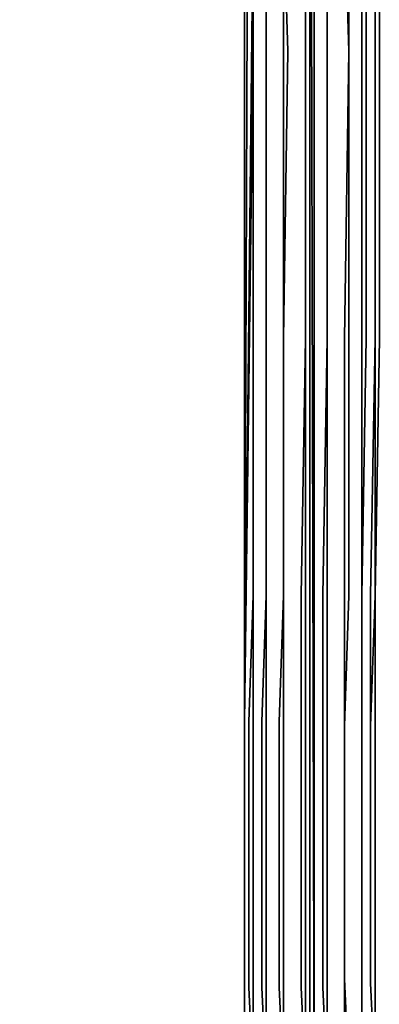
# Model space of a CAD drawing. Units: millimetres. Extents: x 18405 to 26510, y -28224 to -20323.
# Drawn here: x 21539 to 21627, y -26106 to -25867 of the extents above; entities that cross this region are included whole.
import ezdxf

# ---------------------------------------------------------------- set-up
doc = ezdxf.new("R2010")
doc.units = ezdxf.units.MM
doc.layers.add('МАФЫ НАШИ', color=7, linetype='Continuous', lineweight=25)

# ---------------------------------------------------------------- blocks, each defined once
blk = doc.blocks.new('орбгшщшг')
at = {"layer": 'МАФЫ НАШИ', "lineweight": 25}
for points in [[(11078.53, 11013.84), (11078.53, 11462.08)], [(11077.47, 11462.08), (11078.53, 11022.32)], [(11078.53, 11013.84), (11078.53, 11462.08)], [(11077.47, 11462.08), (11078.53, 11022.32), (11078.53, 11021.26), (11078.53, 11022.32), (11077.47, 11462.08), (11077.47, 11022.32), (11077.47, 11021.26), (11077.47, 11020.2), (11077.47, 11019.14), (11077.47, 11018.08), (11077.47, 11017.02), (11077.47, 11015.96), (11077.47, 11014.9), (11077.47, 11013.84), (11077.47, 11462.08)], [(11078.53, 11462.08), (11078.53, 11013.84)], [(11077.47, 11462.08), (11077.47, 10996.88)], [(11078.53, 11022.32), (11077.47, 11462.08), (11077.47, 11022.32)], [(11077.47, 10996.88), (11077.47, 11462.08)], [(11077.47, 11022.32), (11077.47, 11462.08), (11077.47, 11013.84)], [(11078.53, 11462.08), (11078.53, 11013.84), (11078.53, 11007.48), (11077.47, 11007.48), (11077.47, 11013.84), (11077.47, 11462.08)], [(11063.7, 11313.73), (11063.7, 11279.82), (11063.7, 11209.88), (11063.7, 11279.82), (11061.58, 11116.63), (11061.58, 11053.05), (11061.58, 11116.63), (11063.7, 11313.73), (11063.7, 11279.82), (11061.58, 11116.63), (11063.7, 11279.82), (11063.7, 11209.88), (11063.7, 11279.82), (11063.7, 11209.88), (11063.7, 11279.82), (11061.58, 11116.63), (11061.58, 11053.05), (11061.58, 11007.48)], [(11061.58, 11007.48), (11061.58, 11053.05), (11061.58, 11116.63), (11063.7, 11279.82), (11063.7, 11313.73), (11061.58, 11116.63), (11063.7, 11313.73)], [(11063.7, 11814.96), (11063.7, 11878.54), (11063.7, 11814.96), (11061.58, 12133.92), (11063.7, 11824.5), (11063.7, 11889.14), (11063.7, 11824.5), (11063.7, 11792.7), (11062.64, 11724.89), (11063.7, 11792.7), (11063.7, 11824.5), (11061.58, 12133.92), (11061.58, 11526.72), (11061.58, 11116.63), (11062.64, 11395.32), (11063.7, 11488.58), (11062.64, 11528.84), (11063.7, 11488.58), (11062.64, 11395.32), (11063.7, 11341.28), (11062.64, 11395.32), (11061.58, 11116.63), (11063.7, 11279.82), (11063.7, 11313.73)], [(11063.7, 11341.28), (11063.7, 11313.73), (11061.58, 11526.72), (11063.7, 11341.28), (11063.7, 11313.73), (11063.7, 11279.82), (11063.7, 11313.73), (11063.7, 11279.82), (11061.58, 11116.63), (11062.64, 11395.32), (11063.7, 11341.28), (11062.64, 11395.32), (11063.7, 11488.58), (11062.64, 11528.84), (11063.7, 11488.58), (11062.64, 11395.32), (11061.58, 11116.63), (11061.58, 11526.72), (11061.58, 12133.92)], [(11091.25, 11313.73), (11091.25, 11279.82), (11091.25, 11313.73)], [(11087.01, 11313.73), (11087.01, 11279.82), (11087.01, 11313.73)], [(11081.71, 11313.73), (11081.71, 11279.82), (11081.71, 11313.73)], [(11076.41, 11313.73), (11076.41, 11279.82), (11076.41, 11313.73)], [(11071.11, 11313.73), (11072.17, 11279.82), (11071.11, 11313.73)], [(11066.88, 11313.73), (11066.88, 11279.82), (11066.88, 11313.73)], [(11066.88, 11313.73), (11066.88, 11279.82), (11066.88, 11313.73)], [(11071.11, 11313.73), (11072.17, 11279.82), (11071.11, 11313.73)], [(11076.41, 11313.73), (11076.41, 11279.82), (11076.41, 11313.73)], [(11081.71, 11313.73), (11081.71, 11279.82), (11081.71, 11313.73)], [(11087.01, 11313.73), (11087.01, 11279.82), (11087.01, 11313.73)], [(11091.25, 11313.73), (11091.25, 11279.82), (11091.25, 11313.73)], [(11094.43, 11314.79), (11094.43, 11279.82), (11094.43, 11314.79)], [(11093.37, 11314.79), (11093.37, 11279.82), (11093.37, 11314.79), (11093.37, 11279.82), (11093.37, 11314.79)], [(11094.43, 11314.79), (11094.43, 11279.82), (11094.43, 11314.79)], [(11093.37, 11314.79), (11093.37, 11279.82), (11093.37, 11314.79)], [(11063.7, 11279.82), (11063.7, 11313.73), (11063.7, 11341.28), (11061.58, 11526.72), (11063.7, 11395.32), (11063.7, 11341.28), (11063.7, 11395.32), (11063.7, 11487.52)], [(11077.47, 10996.88), (11077.47, 11462.08), (11077.47, 10996.88)], [(11077.47, 11022.32), (11077.47, 11462.08), (11077.47, 11013.84)], [(11077.47, 10996.88), (11077.47, 11462.08), (11077.47, 10996.88)], [(11066.88, 11313.73), (11066.88, 11279.82), (11066.88, 11313.73)], [(11066.88, 11313.73), (11066.88, 11279.82), (11066.88, 11313.73)], [(11071.11, 11313.73), (11071.11, 11279.82), (11071.11, 11313.73)], [(11071.11, 11313.73), (11071.11, 11279.82), (11071.11, 11313.73)], [(11076.41, 11314.79), (11076.41, 11279.82), (11076.41, 11314.79)], [(11076.41, 11314.79), (11076.41, 11279.82), (11076.41, 11314.79)], [(11081.71, 11314.79), (11081.71, 11279.82), (11081.71, 11314.79)], [(11081.71, 11314.79), (11081.71, 11279.82), (11081.71, 11314.79)], [(11087.01, 11279.82), (11085.95, 11314.79), (11087.01, 11279.82)], [(11087.01, 11279.82), (11085.95, 11314.79), (11087.01, 11279.82)], [(11063.7, 11279.82), (11063.7, 11209.88), (11063.7, 11279.82)], [(11066.88, 11279.82), (11066.88, 11209.88), (11066.88, 11279.82)], [(11066.88, 11279.82), (11066.88, 11209.88), (11066.88, 11279.82)], [(11066.88, 11279.82), (11066.88, 11209.88), (11066.88, 11279.82)], [(11066.88, 11279.82), (11066.88, 11209.88), (11066.88, 11279.82)], [(11072.17, 11279.82), (11071.11, 11209.88), (11072.17, 11279.82)], [(11071.11, 11279.82), (11071.11, 11209.88), (11071.11, 11279.82)], [(11072.17, 11279.82), (11071.11, 11209.88), (11072.17, 11279.82)], [(11071.11, 11279.82), (11071.11, 11209.88), (11071.11, 11279.82)], [(11076.41, 11279.82), (11076.41, 11209.88), (11076.41, 11279.82)], [(11076.41, 11279.82), (11076.41, 11209.88), (11076.41, 11279.82)], [(11076.41, 11279.82), (11076.41, 11209.88), (11076.41, 11279.82)], [(11076.41, 11279.82), (11076.41, 11209.88), (11076.41, 11279.82)], [(11081.71, 11279.82), (11081.71, 11209.88), (11081.71, 11279.82)], [(11081.71, 11279.82), (11081.71, 11209.88), (11081.71, 11279.82)], [(11081.71, 11279.82), (11081.71, 11209.88), (11081.71, 11279.82)], [(11081.71, 11279.82), (11081.71, 11209.88), (11081.71, 11279.82)], [(11087.01, 11279.82), (11085.95, 11209.88), (11087.01, 11279.82)], [(11087.01, 11279.82), (11085.95, 11209.88), (11087.01, 11279.82)], [(11087.01, 11279.82), (11087.01, 11209.88), (11087.01, 11279.82)], [(11087.01, 11279.82), (11087.01, 11209.88), (11087.01, 11279.82)], [(11090.19, 11279.82), (11090.19, 11209.88), (11090.19, 11279.82)], [(11090.19, 11279.82), (11090.19, 11209.88), (11090.19, 11279.82)], [(11091.25, 11279.82), (11091.25, 11209.88), (11091.25, 11279.82)], [(11091.25, 11279.82), (11091.25, 11209.88), (11091.25, 11279.82)], [(11093.37, 11279.82), (11093.37, 11209.88), (11093.37, 11279.82)], [(11093.37, 11279.82), (11093.37, 11209.88), (11093.37, 11279.82)], [(11093.37, 11279.82), (11093.37, 11209.88), (11093.37, 11279.82)], [(11093.37, 11279.82), (11093.37, 11209.88), (11093.37, 11279.82)], [(11094.43, 11279.82), (11094.43, 11209.88), (11094.43, 11279.82)], [(11094.43, 11279.82), (11094.43, 11209.88), (11094.43, 11279.82)], [(11065.82, 11116.63), (11066.88, 11147.36), (11066.88, 11209.88)], [(11066.88, 11209.88), (11066.88, 11147.36)], [(11071.11, 11147.36), (11071.11, 11209.88)], [(11071.11, 11209.88), (11071.11, 11147.36)], [(11076.41, 11209.88), (11075.35, 11147.36)], [(11075.35, 11147.36), (11076.41, 11209.88)], [(11081.71, 11209.88), (11080.65, 11147.36)], [(11080.65, 11147.36), (11081.71, 11209.88)], [(11091.25, 11209.88), (11090.19, 11147.36)], [(11090.19, 11147.36), (11091.25, 11209.88)], [(11066.88, 11147.36), (11065.82, 11116.63)], [(11071.11, 11147.36), (11070.05, 11116.63)], [(11070.05, 11116.63), (11071.11, 11147.36)], [(11075.35, 11147.36), (11075.35, 11116.63)], [(11075.35, 11116.63), (11075.35, 11147.36)], [(11080.65, 11147.36), (11080.65, 11116.63)], [(11080.65, 11116.63), (11080.65, 11147.36)], [(11090.19, 11147.36), (11090.19, 11115.57)], [(11090.19, 11115.57), (11090.19, 11147.36)], [(11065.82, 11084.84), (11065.82, 11116.63), (11065.82, 11084.84)], [(11065.82, 11084.84), (11065.82, 11116.63), (11065.82, 11084.84)], [(11070.05, 11116.63), (11070.05, 11084.84), (11070.05, 11116.63)], [(11070.05, 11116.63), (11070.05, 11084.84), (11070.05, 11116.63)], [(11075.35, 11116.63), (11075.35, 11084.84), (11075.35, 11116.63)], [(11075.35, 11116.63), (11075.35, 11084.84), (11075.35, 11116.63)], [(11080.65, 11116.63), (11080.65, 11084.84), (11080.65, 11116.63)], [(11080.65, 11116.63), (11080.65, 11084.84), (11080.65, 11116.63)], [(11085.95, 11116.63), (11085.95, 11084.84), (11085.95, 11116.63)], [(11085.95, 11116.63), (11085.95, 11084.84), (11085.95, 11116.63)], [(11090.19, 11116.63), (11090.19, 11084.84), (11090.19, 11116.63)], [(11090.19, 11116.63), (11090.19, 11084.84), (11090.19, 11116.63)], [(11092.31, 11116.63), (11092.31, 11084.84), (11092.31, 11116.63)], [(11092.31, 11116.63), (11092.31, 11084.84), (11092.31, 11116.63)], [(11063.7, 11115.57), (11063.7, 11084.84), (11063.7, 11115.57)], [(11063.7, 11115.57), (11063.7, 11084.84), (11063.7, 11115.57)], [(11066.88, 11115.57), (11066.88, 11084.84), (11066.88, 11115.57)], [(11066.88, 11115.57), (11066.88, 11084.84), (11066.88, 11115.57)], [(11071.11, 11115.57), (11071.11, 11084.84), (11071.11, 11115.57)], [(11071.11, 11115.57), (11071.11, 11084.84), (11071.11, 11115.57)], [(11076.41, 11115.57), (11076.41, 11084.84), (11076.41, 11115.57)], [(11076.41, 11115.57), (11076.41, 11084.84), (11076.41, 11115.57)], [(11081.71, 11115.57), (11081.71, 11084.84), (11081.71, 11115.57)], [(11081.71, 11115.57), (11081.71, 11084.84), (11081.71, 11115.57)], [(11085.95, 11115.57), (11085.95, 11084.84), (11085.95, 11115.57)], [(11085.95, 11115.57), (11085.95, 11084.84), (11085.95, 11115.57)], [(11090.19, 11115.57), (11090.19, 11084.84), (11090.19, 11115.57)], [(11090.19, 11115.57), (11090.19, 11084.84), (11090.19, 11115.57)], [(11092.31, 11115.57), (11092.31, 11084.84), (11092.31, 11115.57)], [(11092.31, 11115.57), (11092.31, 11084.84), (11092.31, 11115.57)], [(11093.37, 11115.57), (11093.37, 11084.84), (11093.37, 11115.57)], [(11093.37, 11115.57), (11093.37, 11084.84), (11093.37, 11115.57)], [(11070.05, 11051.99), (11070.05, 11084.84), (11070.05, 11051.99)], [(11070.05, 11051.99), (11070.05, 11084.84), (11070.05, 11051.99)], [(11085.95, 11084.84), (11085.95, 11054.11)], [(11085.95, 11054.11), (11085.95, 11084.84)], [(11085.95, 11084.84), (11085.95, 11051.99)], [(11085.95, 11051.99), (11085.95, 11084.84)], [(11090.19, 11084.84), (11090.19, 11054.11)], [(11090.19, 11054.11), (11090.19, 11084.84)], [(11090.19, 11084.84), (11090.19, 11051.99)], [(11090.19, 11051.99), (11090.19, 11084.84)], [(11092.31, 11053.05), (11092.31, 11084.84), (11092.31, 11053.05)], [(11092.31, 11053.05), (11092.31, 11084.84), (11092.31, 11053.05)], [(11090.19, 11030.79), (11090.19, 11054.11), (11090.19, 11030.79)], [(11087.01, 11030.79), (11085.95, 11054.11), (11087.01, 11030.79)], [(11081.71, 11030.79), (11081.71, 11054.11), (11081.71, 11030.79)], [(11076.41, 11029.73), (11076.41, 11054.11), (11076.41, 11029.73)], [(11071.11, 11029.73), (11071.11, 11054.11), (11071.11, 11029.73)], [(11066.88, 11029.73), (11066.88, 11053.05), (11066.88, 11029.73)], [(11063.7, 11029.73), (11062.64, 11051.99), (11063.7, 11029.73)], [(11066.88, 11029.73), (11065.82, 11051.99), (11066.88, 11029.73)], [(11071.11, 11029.73), (11070.05, 11051.99), (11071.11, 11029.73)], [(11076.41, 11029.73), (11075.35, 11051.99), (11076.41, 11029.73)], [(11081.71, 11029.73), (11080.65, 11051.99), (11081.71, 11029.73)], [(11085.95, 11029.73), (11085.95, 11051.99), (11085.95, 11029.73)], [(11085.95, 11029.73), (11085.95, 11051.99), (11085.95, 11029.73)], [(11081.71, 11029.73), (11080.65, 11051.99), (11081.71, 11029.73)], [(11076.41, 11029.73), (11075.35, 11051.99), (11076.41, 11029.73)], [(11071.11, 11029.73), (11070.05, 11051.99), (11071.11, 11029.73)], [(11066.88, 11029.73), (11065.82, 11051.99), (11066.88, 11029.73)], [(11063.7, 11029.73), (11062.64, 11051.99), (11063.7, 11029.73)], [(11066.88, 11029.73), (11066.88, 11053.05), (11066.88, 11029.73)], [(11071.11, 11029.73), (11071.11, 11054.11), (11071.11, 11029.73)], [(11076.41, 11029.73), (11076.41, 11054.11), (11076.41, 11029.73)], [(11081.71, 11030.79), (11081.71, 11054.11), (11081.71, 11030.79)], [(11087.01, 11030.79), (11085.95, 11054.11), (11087.01, 11030.79)], [(11090.19, 11030.79), (11090.19, 11054.11), (11090.19, 11030.79)], [(11090.19, 11051.99), (11090.19, 11029.73), (11090.19, 11051.99)], [(11090.19, 11051.99), (11090.19, 11029.73), (11090.19, 11051.99)], [(11092.31, 11053.05), (11093.37, 11029.73), (11092.31, 11053.05)], [(11092.31, 11053.05), (11093.37, 11029.73), (11092.31, 11053.05)], [(11092.31, 11053.05), (11093.37, 11029.73), (11092.31, 11053.05)], [(11092.31, 11053.05), (11093.37, 11029.73), (11092.31, 11053.05)], [(11093.37, 11053.05), (11093.37, 11029.73), (11093.37, 11053.05)], [(11093.37, 11053.05), (11093.37, 11029.73), (11093.37, 11053.05)]]:
    blk.add_lwpolyline(points, dxfattribs=at)
for points in [[(11090.19, 11314.79), (11090.19, 11341.28), (11090.19, 11395.32), (11090.19, 11489.64), (11090.19, 11529.9), (11090.19, 11550.04), (11090.19, 11529.9), (11090.19, 11489.64), (11093.37, 11488.58), (11090.19, 11489.64), (11090.19, 11395.32), (11090.19, 11341.28), (11090.19, 11314.79), (11090.19, 11279.82)], [(11090.19, 11314.79), (11090.19, 11341.28), (11090.19, 11395.32), (11090.19, 11489.64), (11090.19, 11529.9), (11090.19, 11550.04), (11090.19, 11529.9), (11090.19, 11489.64), (11093.37, 11488.58), (11090.19, 11489.64), (11090.19, 11395.32), (11090.19, 11341.28), (11090.19, 11314.79), (11090.19, 11279.82)], [(11093.37, 11314.79), (11092.31, 11341.28), (11092.31, 11395.32), (11093.37, 11487.52), (11092.31, 11525.66), (11092.31, 11544.74), (11092.31, 11525.66), (11093.37, 11487.52), (11092.31, 11395.32), (11093.37, 11341.28), (11093.37, 11314.79), (11093.37, 11279.82)], [(11061.58, 11526.72), (11063.7, 11313.73), (11061.58, 11116.63)], [(11077.47, 10993.7), (11077.47, 10994.76), (11077.47, 10995.82), (11077.47, 10996.88), (11077.47, 11462.08), (11077.47, 11476.92), (11077.47, 11462.08), (11077.47, 10996.88), (11077.47, 10995.82), (11077.47, 10994.76), (11077.47, 10993.7), (11077.47, 10992.65), (11077.47, 10991.59), (11077.47, 10992.65), (11077.47, 10993.7), (11077.47, 10992.65)], [(11063.7, 11115.57), (11063.7, 11147.36), (11063.7, 11209.88), (11063.7, 11147.36), (11063.7, 11209.88), (11063.7, 11147.36), (11062.64, 11116.63), (11063.7, 11147.36)], [(11063.7, 11115.57), (11063.7, 11147.36), (11063.7, 11209.88), (11063.7, 11147.36), (11063.7, 11209.88), (11063.7, 11147.36), (11062.64, 11116.63), (11063.7, 11147.36)], [(11066.88, 11209.88), (11066.88, 11147.36), (11065.82, 11116.63), (11066.88, 11147.36)], [(11066.88, 11209.88), (11066.88, 11147.36), (11066.88, 11115.57), (11066.88, 11147.36)], [(11066.88, 11209.88), (11066.88, 11147.36), (11066.88, 11115.57), (11066.88, 11147.36)], [(11071.11, 11209.88), (11071.11, 11147.36), (11070.05, 11116.63), (11071.11, 11147.36)], [(11071.11, 11209.88), (11071.11, 11147.36), (11071.11, 11115.57), (11071.11, 11147.36)], [(11071.11, 11209.88), (11071.11, 11147.36), (11071.11, 11115.57), (11071.11, 11147.36)], [(11076.41, 11209.88), (11075.35, 11147.36), (11075.35, 11116.63), (11075.35, 11147.36)], [(11076.41, 11209.88), (11076.41, 11147.36), (11076.41, 11115.57), (11076.41, 11147.36)], [(11076.41, 11209.88), (11076.41, 11147.36), (11076.41, 11115.57), (11076.41, 11147.36)], [(11081.71, 11209.88), (11080.65, 11147.36), (11080.65, 11116.63), (11080.65, 11147.36)], [(11081.71, 11209.88), (11081.71, 11147.36), (11081.71, 11115.57), (11081.71, 11147.36)], [(11081.71, 11209.88), (11081.71, 11147.36), (11081.71, 11115.57), (11081.71, 11147.36)], [(11087.01, 11209.88), (11087.01, 11147.36), (11085.95, 11115.57), (11087.01, 11147.36)], [(11085.95, 11209.88), (11085.95, 11147.36), (11085.95, 11116.63), (11085.95, 11147.36)], [(11087.01, 11209.88), (11087.01, 11147.36), (11085.95, 11115.57), (11087.01, 11147.36)], [(11085.95, 11209.88), (11085.95, 11147.36), (11085.95, 11116.63), (11085.95, 11147.36)], [(11091.25, 11209.88), (11090.19, 11147.36), (11090.19, 11115.57), (11090.19, 11147.36)], [(11090.19, 11209.88), (11090.19, 11147.36), (11090.19, 11116.63), (11090.19, 11147.36)], [(11090.19, 11209.88), (11090.19, 11147.36), (11090.19, 11116.63), (11090.19, 11147.36)], [(11094.43, 11209.88), (11093.37, 11147.36), (11093.37, 11209.88), (11093.37, 11147.36), (11092.31, 11115.57), (11093.37, 11147.36), (11093.37, 11115.57), (11093.37, 11147.36)], [(11093.37, 11209.88), (11092.31, 11147.36), (11092.31, 11116.63), (11092.31, 11147.36)], [(11094.43, 11209.88), (11093.37, 11147.36), (11093.37, 11209.88), (11093.37, 11147.36), (11092.31, 11115.57), (11093.37, 11147.36), (11093.37, 11115.57), (11093.37, 11147.36)], [(11093.37, 11209.88), (11092.31, 11147.36), (11092.31, 11116.63), (11092.31, 11147.36)], [(11062.64, 11084.84), (11062.64, 11051.99), (11062.64, 11084.84), (11062.64, 11116.63)], [(11062.64, 11084.84), (11062.64, 11051.99), (11062.64, 11084.84), (11062.64, 11116.63)], [(11063.7, 11084.84), (11063.7, 11053.05), (11063.7, 11029.73), (11063.7, 11053.05)], [(11063.7, 11084.84), (11063.7, 11053.05), (11063.7, 11029.73), (11063.7, 11053.05)], [(11065.82, 11084.84), (11065.82, 11051.99)], [(11065.82, 11084.84), (11065.82, 11051.99)], [(11066.88, 11084.84), (11066.88, 11053.05)], [(11066.88, 11084.84), (11066.88, 11053.05)], [(11071.11, 11084.84), (11071.11, 11054.11)], [(11071.11, 11084.84), (11071.11, 11054.11)], [(11075.35, 11084.84), (11075.35, 11051.99)], [(11075.35, 11084.84), (11075.35, 11051.99)], [(11076.41, 11084.84), (11076.41, 11054.11)], [(11076.41, 11084.84), (11076.41, 11054.11)], [(11080.65, 11084.84), (11080.65, 11051.99)], [(11080.65, 11084.84), (11080.65, 11051.99)], [(11081.71, 11084.84), (11081.71, 11054.11)], [(11081.71, 11084.84), (11081.71, 11054.11)], [(11085.95, 11084.84), (11085.95, 11054.11)], [(11085.95, 11084.84), (11085.95, 11051.99)], [(11090.19, 11084.84), (11090.19, 11054.11)], [(11090.19, 11084.84), (11090.19, 11051.99)], [(11092.31, 11084.84), (11092.31, 11053.05)], [(11092.31, 11084.84), (11092.31, 11053.05)], [(11093.37, 11084.84), (11093.37, 11053.05)], [(11093.37, 11084.84), (11093.37, 11053.05)], [(11061.58, 11007.48), (11061.58, 10986.29), (11061.58, 11007.48), (11061.58, 11053.05)]]:
    blk.add_lwpolyline(points, close=True, dxfattribs=at)
blk.add_spline([(7872.44, 13019.82), (7986.92, 12418.44), (8889.46, 11495.91), (9363.69, 11311.44), (10061.58, 10950.26), (10142.66, 10352.07), (10745.96, 9102.53), (11077.47, 8930.33)], degree=3, dxfattribs=at)

msp = doc.modelspace()

# ---------------------------------------------------------------- block references
at = {"layer": 'МАФЫ НАШИ'}
msp.add_blockref('орбгшщшг', (10532.58, -37154.09), dxfattribs=at)

doc.saveas('drawing.dxf')
